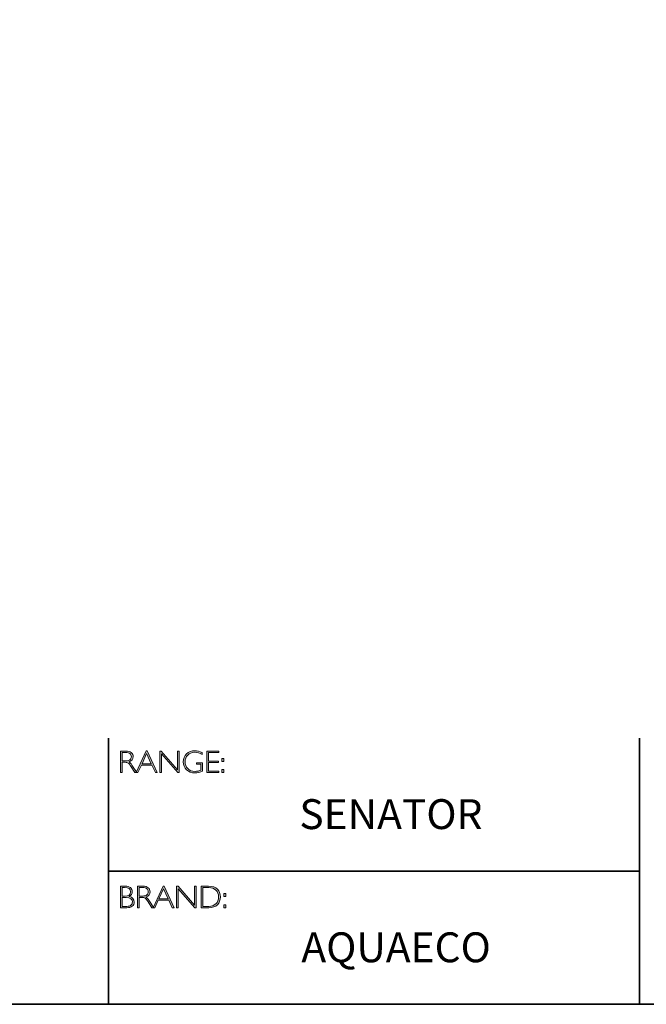
# Model space of a CAD drawing. Units: inches. Extents: x -5141 to 29, y -20 to 2112.
# Drawn here: x 7 to 13, y -20 to -11 of the extents above; entities that cross this region are included whole.
import ezdxf

# ---------------------------------------------------------------- set-up
doc = ezdxf.new("R2010")
doc.units = ezdxf.units.IN
doc.header["$MEASUREMENT"] = 0
doc.layers.add('Layer 1', color=7, linetype='Continuous')

# ---------------------------------------------------------------- blocks, each defined once
blk = doc.blocks.new('block 6')
at = {"layer": 'Layer 1', "true_color": 0x1c1c1b}
h = blk.add_hatch(color=250, dxfattribs=at)
h.dxf.hatch_style = 2
edge = h.paths.add_edge_path()
edge.add_spline(control_points=[(7.9171, -17.838), (7.9171, -17.838), (7.9726, -17.838), (7.9726, -17.838), (7.9958, -17.838), (8.0136, -17.843), (8.0259, -17.8531), (8.0382, -17.8632), (8.0443, -17.8768), (8.0443, -17.894), (8.0443, -17.919), (8.0306, -17.9365), (8.0031, -17.9467), (8.0102, -17.9501), (8.0198, -17.9611), (8.0319, -17.9797), (8.0319, -17.9797), (8.0809, -18.0546), (8.0809, -18.0546), (8.0809, -18.0546), (8.0611, -18.0546), (8.0611, -18.0546), (8.0611, -18.0546), (8.0234, -17.9952), (8.0234, -17.9952), (8.0108, -17.9754), (8.0009, -17.963), (7.9939, -17.9581), (7.9869, -17.9532), (7.9766, -17.9507), (7.9631, -17.9507), (7.9631, -17.9507), (7.9338, -17.9507), (7.9338, -17.9507), (7.9338, -17.9507), (7.9338, -18.0546), (7.9338, -18.0546), (7.9338, -18.0546), (7.9171, -18.0546), (7.9171, -18.0546), (7.9171, -18.0546), (7.9171, -17.838), (7.9171, -17.838)], knot_values=[0, 0, 0, 0, 1, 1, 1, 2, 2, 2, 3, 3, 3, 4, 4, 4, 5, 5, 5, 6, 6, 6, 7, 7, 7, 8, 8, 8, 9, 9, 9, 10, 10, 10, 11, 11, 11, 12, 12, 12, 13, 13, 13, 14, 14, 14, 14], degree=3, periodic=0)
edge = h.paths.add_edge_path()
edge.add_spline(control_points=[(7.9338, -17.8519), (7.9338, -17.8519), (7.9338, -17.9368), (7.9338, -17.9368), (7.9338, -17.9368), (7.9698, -17.9368), (7.9698, -17.9368), (7.9881, -17.9368), (8.002, -17.9331), (8.0117, -17.9257), (8.0214, -17.9183), (8.0262, -17.9078), (8.0262, -17.8943), (8.0262, -17.8809), (8.0213, -17.8705), (8.0115, -17.8631), (8.0016, -17.8557), (7.9875, -17.8519), (7.9691, -17.8519), (7.9691, -17.8519), (7.9338, -17.8519), (7.9338, -17.8519)], knot_values=[0, 0, 0, 0, 1, 1, 1, 2, 2, 2, 3, 3, 3, 4, 4, 4, 5, 5, 5, 6, 6, 6, 7, 7, 7, 7], degree=3, periodic=0)
h = blk.add_hatch(color=250, dxfattribs=at)
h.dxf.hatch_style = 2
h.paths.add_polyline_path([(8.1845, -17.8364), (8.2846, -18.0546), (8.2671, -18.0546), (8.2328, -17.9797), (8.1269, -17.9797), (8.0928, -18.0546), (8.0752, -18.0546), (8.1753, -17.8364)])
h.paths.add_polyline_path([(8.2264, -17.9658), (8.1797, -17.8637), (8.1332, -17.9658)])
h = blk.add_hatch(color=250, dxfattribs=at)
h.dxf.hatch_style = 2
h.paths.add_polyline_path([(8.5057, -17.838), (8.5057, -18.0546), (8.4919, -18.0546), (8.3273, -17.8653), (8.3273, -18.0546), (8.3105, -18.0546), (8.3105, -17.838), (8.3247, -17.838), (8.489, -18.0273), (8.489, -17.838)])
h = blk.add_hatch(color=250, dxfattribs=at)
h.dxf.hatch_style = 2
edge = h.paths.add_edge_path()
edge.add_spline(control_points=[(8.7368, -17.8537), (8.7368, -17.8537), (8.7368, -17.8726), (8.7368, -17.8726), (8.7112, -17.858), (8.6856, -17.8507), (8.6601, -17.8507), (8.6327, -17.8507), (8.6099, -17.8598), (8.5917, -17.878), (8.5735, -17.8962), (8.5645, -17.919), (8.5645, -17.9464), (8.5645, -17.9738), (8.5734, -17.9965), (8.5914, -18.0146), (8.6094, -18.0328), (8.6338, -18.0419), (8.6647, -18.0419), (8.6871, -18.0419), (8.7068, -18.0374), (8.7241, -18.0285), (8.7241, -18.0285), (8.7241, -17.9701), (8.7241, -17.9701), (8.7241, -17.9701), (8.6784, -17.9701), (8.6784, -17.9701), (8.6784, -17.9701), (8.6784, -17.9561), (8.6784, -17.9561), (8.6784, -17.9561), (8.741, -17.9561), (8.741, -17.9561), (8.741, -17.9561), (8.741, -18.0391), (8.741, -18.0391), (8.7155, -18.0513), (8.6899, -18.0574), (8.6641, -18.0574), (8.6305, -18.0574), (8.6025, -18.0467), (8.58, -18.0254), (8.5575, -18.0041), (8.5463, -17.9776), (8.5463, -17.9457), (8.5463, -17.9141), (8.5573, -17.8878), (8.5794, -17.8667), (8.6015, -17.8457), (8.6292, -17.8352), (8.6626, -17.8352), (8.6853, -17.8352), (8.71, -17.8414), (8.7368, -17.8537)], knot_values=[0, 0, 0, 0, 1, 1, 1, 2, 2, 2, 3, 3, 3, 4, 4, 4, 5, 5, 5, 6, 6, 6, 7, 7, 7, 8, 8, 8, 9, 9, 9, 10, 10, 10, 11, 11, 11, 12, 12, 12, 13, 13, 13, 14, 14, 14, 15, 15, 15, 16, 16, 16, 17, 17, 17, 18, 18, 18, 18], degree=3, periodic=0)
h = blk.add_hatch(color=250, dxfattribs=at)
h.dxf.hatch_style = 2
h.paths.add_polyline_path([(8.9024, -17.838), (8.9024, -17.8519), (8.801, -17.8519), (8.801, -17.9386), (8.8998, -17.9386), (8.8998, -17.9527), (8.801, -17.9527), (8.801, -18.0406), (8.9049, -18.0406), (8.9049, -18.0546), (8.7843, -18.0546), (8.7843, -17.838)])
h = blk.add_hatch(color=250, dxfattribs=at)
h.dxf.hatch_style = 2
h.paths.add_polyline_path([(8.953, -17.9119), (8.953, -17.9428), (8.9324, -17.9428), (8.9324, -17.9119)])
h.paths.add_polyline_path([(8.953, -18.0237), (8.953, -18.0546), (8.9324, -18.0546), (8.9324, -18.0237)])
at = {"layer": 'Layer 1', "lineweight": 0}
for points in [[(8.1845, -17.8364), (8.2846, -18.0546), (8.2671, -18.0546), (8.2328, -17.9797), (8.1269, -17.9797), (8.0928, -18.0546), (8.0752, -18.0546), (8.1753, -17.8364), (8.1845, -17.8364)], [(8.2264, -17.9658), (8.1797, -17.8637), (8.1332, -17.9658), (8.2264, -17.9658)], [(8.5057, -17.838), (8.5057, -18.0546), (8.4919, -18.0546), (8.3273, -17.8653), (8.3273, -18.0546), (8.3105, -18.0546), (8.3105, -17.838), (8.3247, -17.838), (8.489, -18.0273), (8.489, -17.838), (8.5057, -17.838)], [(8.9024, -17.838), (8.9024, -17.8519), (8.801, -17.8519), (8.801, -17.9386), (8.8998, -17.9386), (8.8998, -17.9527), (8.801, -17.9527), (8.801, -18.0406), (8.9049, -18.0406), (8.9049, -18.0546), (8.7843, -18.0546), (8.7843, -17.838), (8.9024, -17.838)], [(8.953, -17.9119), (8.953, -17.9428), (8.9324, -17.9428), (8.9324, -17.9119), (8.953, -17.9119)], [(8.953, -18.0237), (8.953, -18.0546), (8.9324, -18.0546), (8.9324, -18.0237), (8.953, -18.0237)]]:
    blk.add_lwpolyline(points, dxfattribs=at)
for points, knots in [([(7.9171, -17.838), (7.9171, -17.838), (7.9726, -17.838), (7.9726, -17.838), (7.9958, -17.838), (8.0136, -17.843), (8.0259, -17.8531), (8.0382, -17.8632), (8.0443, -17.8768), (8.0443, -17.894), (8.0443, -17.919), (8.0306, -17.9365), (8.0031, -17.9467), (8.0102, -17.9501), (8.0198, -17.9611), (8.0319, -17.9797), (8.0319, -17.9797), (8.0809, -18.0546), (8.0809, -18.0546), (8.0809, -18.0546), (8.0611, -18.0546), (8.0611, -18.0546), (8.0611, -18.0546), (8.0234, -17.9952), (8.0234, -17.9952), (8.0108, -17.9754), (8.0009, -17.963), (7.9939, -17.9581), (7.9869, -17.9532), (7.9766, -17.9507), (7.9631, -17.9507), (7.9631, -17.9507), (7.9338, -17.9507), (7.9338, -17.9507), (7.9338, -17.9507), (7.9338, -18.0546), (7.9338, -18.0546), (7.9338, -18.0546), (7.9171, -18.0546), (7.9171, -18.0546), (7.9171, -18.0546), (7.9171, -17.838), (7.9171, -17.838)], [0, 0, 0, 0, 1, 1, 1, 2, 2, 2, 3, 3, 3, 4, 4, 4, 5, 5, 5, 6, 6, 6, 7, 7, 7, 8, 8, 8, 9, 9, 9, 10, 10, 10, 11, 11, 11, 12, 12, 12, 13, 13, 13, 14, 14, 14, 14]), ([(7.9338, -17.8519), (7.9338, -17.8519), (7.9338, -17.9368), (7.9338, -17.9368), (7.9338, -17.9368), (7.9698, -17.9368), (7.9698, -17.9368), (7.9881, -17.9368), (8.002, -17.9331), (8.0117, -17.9257), (8.0214, -17.9183), (8.0262, -17.9078), (8.0262, -17.8943), (8.0262, -17.8809), (8.0213, -17.8705), (8.0115, -17.8631), (8.0016, -17.8557), (7.9875, -17.8519), (7.9691, -17.8519), (7.9691, -17.8519), (7.9338, -17.8519), (7.9338, -17.8519)], [0, 0, 0, 0, 1, 1, 1, 2, 2, 2, 3, 3, 3, 4, 4, 4, 5, 5, 5, 6, 6, 6, 7, 7, 7, 7]), ([(8.7368, -17.8537), (8.7368, -17.8537), (8.7368, -17.8726), (8.7368, -17.8726), (8.7112, -17.858), (8.6856, -17.8507), (8.6601, -17.8507), (8.6327, -17.8507), (8.6099, -17.8598), (8.5917, -17.878), (8.5735, -17.8962), (8.5645, -17.919), (8.5645, -17.9464), (8.5645, -17.9738), (8.5734, -17.9965), (8.5914, -18.0146), (8.6094, -18.0328), (8.6338, -18.0419), (8.6647, -18.0419), (8.6871, -18.0419), (8.7068, -18.0374), (8.7241, -18.0285), (8.7241, -18.0285), (8.7241, -17.9701), (8.7241, -17.9701), (8.7241, -17.9701), (8.6784, -17.9701), (8.6784, -17.9701), (8.6784, -17.9701), (8.6784, -17.9561), (8.6784, -17.9561), (8.6784, -17.9561), (8.741, -17.9561), (8.741, -17.9561), (8.741, -17.9561), (8.741, -18.0391), (8.741, -18.0391), (8.7155, -18.0513), (8.6899, -18.0574), (8.6641, -18.0574), (8.6305, -18.0574), (8.6025, -18.0467), (8.58, -18.0254), (8.5575, -18.0041), (8.5463, -17.9776), (8.5463, -17.9457), (8.5463, -17.9141), (8.5573, -17.8878), (8.5794, -17.8667), (8.6015, -17.8457), (8.6292, -17.8352), (8.6626, -17.8352), (8.6853, -17.8352), (8.71, -17.8414), (8.7368, -17.8537)], [0, 0, 0, 0, 1, 1, 1, 2, 2, 2, 3, 3, 3, 4, 4, 4, 5, 5, 5, 6, 6, 6, 7, 7, 7, 8, 8, 8, 9, 9, 9, 10, 10, 10, 11, 11, 11, 12, 12, 12, 13, 13, 13, 14, 14, 14, 15, 15, 15, 16, 16, 16, 17, 17, 17, 18, 18, 18, 18])]:
    blk.add_open_spline(points, degree=3, knots=knots, dxfattribs=at)
blk = doc.blocks.new('block 7')
at = {"layer": 'Layer 1', "true_color": 0x1c1c1b}
h = blk.add_hatch(color=250, dxfattribs=at)
h.dxf.hatch_style = 2
edge = h.paths.add_edge_path()
edge.add_spline(control_points=[(7.9188, -19.1936), (7.9188, -19.1936), (7.964, -19.1936), (7.964, -19.1936), (7.9876, -19.1936), (8.0056, -19.1986), (8.0178, -19.2085), (8.0299, -19.2184), (8.036, -19.2321), (8.036, -19.2495), (8.036, -19.2704), (8.0256, -19.2865), (8.0049, -19.2978), (8.0383, -19.305), (8.055, -19.3233), (8.055, -19.3526), (8.055, -19.3702), (8.0484, -19.3842), (8.0354, -19.3946), (8.0223, -19.4049), (8.0046, -19.4102), (7.9822, -19.4102), (7.9822, -19.4102), (7.9188, -19.4102), (7.9188, -19.4102), (7.9188, -19.4102), (7.9188, -19.1936), (7.9188, -19.1936)], knot_values=[0, 0, 0, 0, 1, 1, 1, 2, 2, 2, 3, 3, 3, 4, 4, 4, 5, 5, 5, 6, 6, 6, 7, 7, 7, 8, 8, 8, 9, 9, 9, 9], degree=3, periodic=0)
edge = h.paths.add_edge_path()
edge.add_spline(control_points=[(7.9356, -19.2075), (7.9356, -19.2075), (7.9356, -19.2939), (7.9356, -19.2939), (7.9356, -19.2939), (7.9588, -19.2939), (7.9588, -19.2939), (7.9982, -19.2939), (8.0179, -19.2795), (8.0179, -19.2508), (8.0179, -19.2219), (7.998, -19.2075), (7.9582, -19.2075), (7.9582, -19.2075), (7.9356, -19.2075), (7.9356, -19.2075)], knot_values=[0, 0, 0, 0, 1, 1, 1, 2, 2, 2, 3, 3, 3, 4, 4, 4, 5, 5, 5, 5], degree=3, periodic=0)
edge = h.paths.add_edge_path()
edge.add_spline(control_points=[(7.9356, -19.308), (7.9356, -19.308), (7.9356, -19.3962), (7.9356, -19.3962), (7.9356, -19.3962), (7.9804, -19.3962), (7.9804, -19.3962), (7.9989, -19.3962), (8.013, -19.3922), (8.0225, -19.3842), (8.0322, -19.3763), (8.037, -19.3656), (8.037, -19.3523), (8.037, -19.3228), (8.0157, -19.308), (7.9731, -19.308), (7.9731, -19.308), (7.9356, -19.308), (7.9356, -19.308)], knot_values=[0, 0, 0, 0, 1, 1, 1, 2, 2, 2, 3, 3, 3, 4, 4, 4, 5, 5, 5, 6, 6, 6, 6], degree=3, periodic=0)
h = blk.add_hatch(color=250, dxfattribs=at)
h.dxf.hatch_style = 2
edge = h.paths.add_edge_path()
edge.add_spline(control_points=[(8.0871, -19.1936), (8.0871, -19.1936), (8.1426, -19.1936), (8.1426, -19.1936), (8.1658, -19.1936), (8.1836, -19.1986), (8.1959, -19.2087), (8.2082, -19.2188), (8.2144, -19.2324), (8.2144, -19.2495), (8.2144, -19.2746), (8.2006, -19.2921), (8.1731, -19.3023), (8.1803, -19.3057), (8.1898, -19.3167), (8.202, -19.3353), (8.202, -19.3353), (8.251, -19.4102), (8.251, -19.4102), (8.251, -19.4102), (8.2311, -19.4102), (8.2311, -19.4102), (8.2311, -19.4102), (8.1934, -19.3508), (8.1934, -19.3508), (8.1808, -19.3309), (8.171, -19.3185), (8.1639, -19.3137), (8.1569, -19.3087), (8.1466, -19.3063), (8.1331, -19.3063), (8.1331, -19.3063), (8.1038, -19.3063), (8.1038, -19.3063), (8.1038, -19.3063), (8.1038, -19.4102), (8.1038, -19.4102), (8.1038, -19.4102), (8.0871, -19.4102), (8.0871, -19.4102), (8.0871, -19.4102), (8.0871, -19.1936), (8.0871, -19.1936)], knot_values=[0, 0, 0, 0, 1, 1, 1, 2, 2, 2, 3, 3, 3, 4, 4, 4, 5, 5, 5, 6, 6, 6, 7, 7, 7, 8, 8, 8, 9, 9, 9, 10, 10, 10, 11, 11, 11, 12, 12, 12, 13, 13, 13, 14, 14, 14, 14], degree=3, periodic=0)
edge = h.paths.add_edge_path()
edge.add_spline(control_points=[(8.1038, -19.2075), (8.1038, -19.2075), (8.1038, -19.2923), (8.1038, -19.2923), (8.1038, -19.2923), (8.1398, -19.2923), (8.1398, -19.2923), (8.1581, -19.2923), (8.1721, -19.2886), (8.1817, -19.2812), (8.1914, -19.2739), (8.1962, -19.2634), (8.1962, -19.2498), (8.1962, -19.2365), (8.1913, -19.2261), (8.1815, -19.2187), (8.1716, -19.2112), (8.1576, -19.2075), (8.1392, -19.2075), (8.1392, -19.2075), (8.1038, -19.2075), (8.1038, -19.2075)], knot_values=[0, 0, 0, 0, 1, 1, 1, 2, 2, 2, 3, 3, 3, 4, 4, 4, 5, 5, 5, 6, 6, 6, 7, 7, 7, 7], degree=3, periodic=0)
h = blk.add_hatch(color=250, dxfattribs=at)
h.dxf.hatch_style = 2
h.paths.add_polyline_path([(8.3545, -19.192), (8.4546, -19.4102), (8.4371, -19.4102), (8.4028, -19.3353), (8.2969, -19.3353), (8.2627, -19.4102), (8.2452, -19.4102), (8.3453, -19.192)])
h.paths.add_polyline_path([(8.3964, -19.3213), (8.3497, -19.2193), (8.3032, -19.3213)])
h = blk.add_hatch(color=250, dxfattribs=at)
h.dxf.hatch_style = 2
h.paths.add_polyline_path([(8.6757, -19.1936), (8.6757, -19.4102), (8.6619, -19.4102), (8.4973, -19.2209), (8.4973, -19.4102), (8.4805, -19.4102), (8.4805, -19.1936), (8.4947, -19.1936), (8.659, -19.3829), (8.659, -19.1936)])
h = blk.add_hatch(color=250, dxfattribs=at)
h.dxf.hatch_style = 2
edge = h.paths.add_edge_path()
edge.add_spline(control_points=[(8.7256, -19.1936), (8.7256, -19.1936), (8.8014, -19.1936), (8.8014, -19.1936), (8.8398, -19.1936), (8.869, -19.2037), (8.8893, -19.2238), (8.9094, -19.244), (8.9195, -19.27), (8.9195, -19.3019), (8.9195, -19.3333), (8.9096, -19.3591), (8.8896, -19.3795), (8.8696, -19.4), (8.8412, -19.4102), (8.8044, -19.4102), (8.8044, -19.4102), (8.7256, -19.4102), (8.7256, -19.4102), (8.7256, -19.4102), (8.7256, -19.1936), (8.7256, -19.1936)], knot_values=[0, 0, 0, 0, 1, 1, 1, 2, 2, 2, 3, 3, 3, 4, 4, 4, 5, 5, 5, 6, 6, 6, 7, 7, 7, 7], degree=3, periodic=0)
edge = h.paths.add_edge_path()
edge.add_spline(control_points=[(8.7424, -19.2075), (8.7424, -19.2075), (8.7424, -19.3962), (8.7424, -19.3962), (8.7424, -19.3962), (8.8034, -19.3962), (8.8034, -19.3962), (8.8314, -19.3962), (8.8548, -19.3876), (8.8734, -19.3704), (8.8921, -19.3532), (8.9014, -19.3304), (8.9014, -19.3019), (8.9014, -19.2741), (8.8922, -19.2515), (8.8738, -19.2339), (8.8554, -19.2163), (8.8316, -19.2075), (8.8023, -19.2075), (8.8023, -19.2075), (8.7424, -19.2075), (8.7424, -19.2075)], knot_values=[0, 0, 0, 0, 1, 1, 1, 2, 2, 2, 3, 3, 3, 4, 4, 4, 5, 5, 5, 6, 6, 6, 7, 7, 7, 7], degree=3, periodic=0)
h = blk.add_hatch(color=250, dxfattribs=at)
h.dxf.hatch_style = 2
h.paths.add_polyline_path([(8.974, -19.2675), (8.974, -19.2984), (8.9534, -19.2984), (8.9534, -19.2675)])
h.paths.add_polyline_path([(8.974, -19.3793), (8.974, -19.4102), (8.9534, -19.4102), (8.9534, -19.3793)])
at = {"layer": 'Layer 1', "lineweight": 0}
for points in [[(8.3545, -19.192), (8.4546, -19.4102), (8.4371, -19.4102), (8.4028, -19.3353), (8.2969, -19.3353), (8.2627, -19.4102), (8.2452, -19.4102), (8.3453, -19.192), (8.3545, -19.192)], [(8.3964, -19.3213), (8.3497, -19.2193), (8.3032, -19.3213), (8.3964, -19.3213)], [(8.6757, -19.1936), (8.6757, -19.4102), (8.6619, -19.4102), (8.4973, -19.2209), (8.4973, -19.4102), (8.4805, -19.4102), (8.4805, -19.1936), (8.4947, -19.1936), (8.659, -19.3829), (8.659, -19.1936), (8.6757, -19.1936)], [(8.974, -19.2675), (8.974, -19.2984), (8.9534, -19.2984), (8.9534, -19.2675), (8.974, -19.2675)], [(8.974, -19.3793), (8.974, -19.4102), (8.9534, -19.4102), (8.9534, -19.3793), (8.974, -19.3793)]]:
    blk.add_lwpolyline(points, dxfattribs=at)
for points, knots in [([(7.9188, -19.1936), (7.9188, -19.1936), (7.964, -19.1936), (7.964, -19.1936), (7.9876, -19.1936), (8.0056, -19.1986), (8.0178, -19.2085), (8.0299, -19.2184), (8.036, -19.2321), (8.036, -19.2495), (8.036, -19.2704), (8.0256, -19.2865), (8.0049, -19.2978), (8.0383, -19.305), (8.055, -19.3233), (8.055, -19.3526), (8.055, -19.3702), (8.0484, -19.3842), (8.0354, -19.3946), (8.0223, -19.4049), (8.0046, -19.4102), (7.9822, -19.4102), (7.9822, -19.4102), (7.9188, -19.4102), (7.9188, -19.4102), (7.9188, -19.4102), (7.9188, -19.1936), (7.9188, -19.1936)], [0, 0, 0, 0, 1, 1, 1, 2, 2, 2, 3, 3, 3, 4, 4, 4, 5, 5, 5, 6, 6, 6, 7, 7, 7, 8, 8, 8, 9, 9, 9, 9]), ([(7.9356, -19.2075), (7.9356, -19.2075), (7.9356, -19.2939), (7.9356, -19.2939), (7.9356, -19.2939), (7.9588, -19.2939), (7.9588, -19.2939), (7.9982, -19.2939), (8.0179, -19.2795), (8.0179, -19.2508), (8.0179, -19.2219), (7.998, -19.2075), (7.9582, -19.2075), (7.9582, -19.2075), (7.9356, -19.2075), (7.9356, -19.2075)], [0, 0, 0, 0, 1, 1, 1, 2, 2, 2, 3, 3, 3, 4, 4, 4, 5, 5, 5, 5]), ([(8.0871, -19.1936), (8.0871, -19.1936), (8.1426, -19.1936), (8.1426, -19.1936), (8.1658, -19.1936), (8.1836, -19.1986), (8.1959, -19.2087), (8.2082, -19.2188), (8.2144, -19.2324), (8.2144, -19.2495), (8.2144, -19.2746), (8.2006, -19.2921), (8.1731, -19.3023), (8.1803, -19.3057), (8.1898, -19.3167), (8.202, -19.3353), (8.202, -19.3353), (8.251, -19.4102), (8.251, -19.4102), (8.251, -19.4102), (8.2311, -19.4102), (8.2311, -19.4102), (8.2311, -19.4102), (8.1934, -19.3508), (8.1934, -19.3508), (8.1808, -19.3309), (8.171, -19.3185), (8.1639, -19.3137), (8.1569, -19.3087), (8.1466, -19.3063), (8.1331, -19.3063), (8.1331, -19.3063), (8.1038, -19.3063), (8.1038, -19.3063), (8.1038, -19.3063), (8.1038, -19.4102), (8.1038, -19.4102), (8.1038, -19.4102), (8.0871, -19.4102), (8.0871, -19.4102), (8.0871, -19.4102), (8.0871, -19.1936), (8.0871, -19.1936)], [0, 0, 0, 0, 1, 1, 1, 2, 2, 2, 3, 3, 3, 4, 4, 4, 5, 5, 5, 6, 6, 6, 7, 7, 7, 8, 8, 8, 9, 9, 9, 10, 10, 10, 11, 11, 11, 12, 12, 12, 13, 13, 13, 14, 14, 14, 14]), ([(8.1038, -19.2075), (8.1038, -19.2075), (8.1038, -19.2923), (8.1038, -19.2923), (8.1038, -19.2923), (8.1398, -19.2923), (8.1398, -19.2923), (8.1581, -19.2923), (8.1721, -19.2886), (8.1817, -19.2812), (8.1914, -19.2739), (8.1962, -19.2634), (8.1962, -19.2498), (8.1962, -19.2365), (8.1913, -19.2261), (8.1815, -19.2187), (8.1716, -19.2112), (8.1576, -19.2075), (8.1392, -19.2075), (8.1392, -19.2075), (8.1038, -19.2075), (8.1038, -19.2075)], [0, 0, 0, 0, 1, 1, 1, 2, 2, 2, 3, 3, 3, 4, 4, 4, 5, 5, 5, 6, 6, 6, 7, 7, 7, 7]), ([(8.7256, -19.1936), (8.7256, -19.1936), (8.8014, -19.1936), (8.8014, -19.1936), (8.8398, -19.1936), (8.869, -19.2037), (8.8893, -19.2238), (8.9094, -19.244), (8.9195, -19.27), (8.9195, -19.3019), (8.9195, -19.3333), (8.9096, -19.3591), (8.8896, -19.3795), (8.8696, -19.4), (8.8412, -19.4102), (8.8044, -19.4102), (8.8044, -19.4102), (8.7256, -19.4102), (8.7256, -19.4102), (8.7256, -19.4102), (8.7256, -19.1936), (8.7256, -19.1936)], [0, 0, 0, 0, 1, 1, 1, 2, 2, 2, 3, 3, 3, 4, 4, 4, 5, 5, 5, 6, 6, 6, 7, 7, 7, 7]), ([(8.7424, -19.2075), (8.7424, -19.2075), (8.7424, -19.3962), (8.7424, -19.3962), (8.7424, -19.3962), (8.8034, -19.3962), (8.8034, -19.3962), (8.8314, -19.3962), (8.8548, -19.3876), (8.8734, -19.3704), (8.8921, -19.3532), (8.9014, -19.3304), (8.9014, -19.3019), (8.9014, -19.2741), (8.8922, -19.2515), (8.8738, -19.2339), (8.8554, -19.2163), (8.8316, -19.2075), (8.8023, -19.2075), (8.8023, -19.2075), (8.7424, -19.2075), (8.7424, -19.2075)], [0, 0, 0, 0, 1, 1, 1, 2, 2, 2, 3, 3, 3, 4, 4, 4, 5, 5, 5, 6, 6, 6, 7, 7, 7, 7]), ([(7.9356, -19.308), (7.9356, -19.308), (7.9356, -19.3962), (7.9356, -19.3962), (7.9356, -19.3962), (7.9804, -19.3962), (7.9804, -19.3962), (7.9989, -19.3962), (8.013, -19.3922), (8.0225, -19.3842), (8.0322, -19.3763), (8.037, -19.3656), (8.037, -19.3523), (8.037, -19.3228), (8.0157, -19.308), (7.9731, -19.308), (7.9731, -19.308), (7.9356, -19.308), (7.9356, -19.308)], [0, 0, 0, 0, 1, 1, 1, 2, 2, 2, 3, 3, 3, 4, 4, 4, 5, 5, 5, 6, 6, 6, 6])]:
    blk.add_open_spline(points, degree=3, knots=knots, dxfattribs=at)

msp = doc.modelspace()

# ---------------------------------------------------------------- linework, layer by layer
at = {"layer": 'Layer 1', "color": 250, "lineweight": 35, "true_color": 0x1c1c1b}
for points in [[(29.0689, -20.3789), (0.6213, -20.3789), (0.6213, -0.6213), (29.0689, -0.6213), (29.0689, -20.3789)], [(7.7964, -17.7094), (7.7964, -20.3789)], [(7.7964, -19.0442), (13.1233, -19.0442), (13.1233, -17.7094)], [(13.1233, -19.0442), (13.1233, -20.3789)]]:
    msp.add_lwpolyline(points, dxfattribs=at)

# ---------------------------------------------------------------- block references
at = {"layer": 'Layer 1'}
for name in ['block 6', 'block 7']:
    msp.add_blockref(name, (0, 0), dxfattribs=at)

# ---------------------------------------------------------------- texts
at = {"layer": 'Layer 1', "color": 250, "true_color": 0x1c1c1b, "char_height": 0.29972, "attachment_point": 7}
for s, insert, width in [('{\\fGill Sans Light|b0|i0|c0|p34;SENATOR}', (9.7114, -18.6206), 2.422839), ('{\\fGill Sans Light|b0|i0|c0|p34;AQUAECO}', (9.7317, -19.9568), 3.180849)]:
    msp.add_mtext(s, dxfattribs=dict(at, insert=insert, width=width))

doc.saveas('drawing.dxf')
